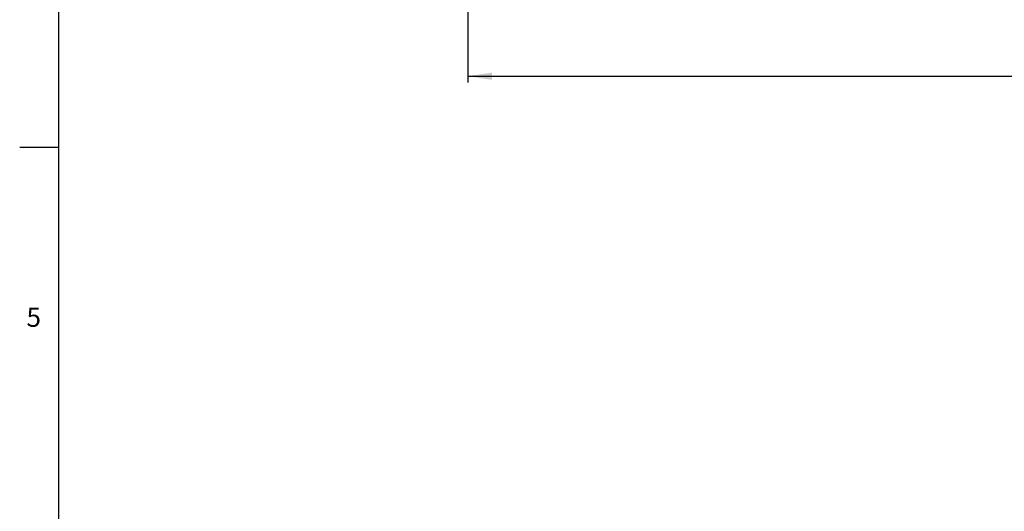
# Paper-space layout 'Feuille1' of a CAD drawing. Units: millimetres. Extents: x 7 to 591, y 5 to 415.
# Drawn here: x 7 to 161, y 210 to 287 of the extents above; entities that cross this region are included whole.
import ezdxf

# ---------------------------------------------------------------- set-up
doc = ezdxf.new("R2010")
doc.units = ezdxf.units.MM
doc.layers.add('COTATION', color=1, linetype='Continuous')
doc.layers.add('PV', color=7, linetype='Continuous')
doc.styles.add('SLDTEXTSTYLE0', font='TXT', dxfattribs={"width": 0.75})
doc.dimstyles.new('SLDDIMSTYLE0', dxfattribs={"dimtxt": 3.2, "dimasz": 3.81, "dimexe": 0, "dimexo": 0.0625, "dimgap": 0.8, "dimtad": 1, "dimdec": 1, "dimrnd": 1e-09, "dimzin": 12, "dimdsep": 46, "dimtxsty": 'SLDTEXTSTYLE0', "dimsah": 1, "dimcen": 0.09, "dimadec": 0, "dimazin": 3, "dimtfac": 1, "dimtofl": 0, "dimtmove": 0, "dimatfit": 3, "dimfxl": 0, "dimfrac": 2, "dimtolj": 1, "dimtzin": 12, "dimarcsym": 0})

# ---------------------------------------------------------------- blocks, each defined once
blk = doc.blocks.new('_D_5')
at = {"layer": 'COTATION'}
for p, q in [((76.67, 305.45), (76.67, 276.96)), ((346.06, 298.83), (346.06, 276.96)), ((76.67, 277.96), (346.06, 277.96))]:
    blk.add_line(p, q, dxfattribs=at)
for points in [[(76.67, 277.96), (80.48, 277.39), (80.48, 278.53)], [(346.06, 277.96), (342.25, 278.53), (342.25, 277.39)]]:
    blk.add_solid(points, dxfattribs=at)
at = {"layer": 'COTATION', "insert": (204.74, 282.09, -25.67), "char_height": 3.2, "attachment_point": 1, "style": 'SLDTEXTSTYLE0'}
blk.add_mtext('269,6', dxfattribs=at)

psp = doc.layouts.new('Feuille1')

# ---------------------------------------------------------------- linework, layer by layer
at = {"layer": 'PV', "color": 7, "linetype": 'Continuous'}
for p, q in [((12.591, 408.809), (12.591, 10.809)), ((12.524, 266.809), (6.524, 266.809))]:
    psp.add_line(p, q, dxfattribs=at)

# ---------------------------------------------------------------- texts
at = {"layer": 'PV', "color": 7, "insert": (7.59, 241.737), "char_height": 3, "attachment_point": 1, "style": 'SLDTEXTSTYLE0'}
psp.add_mtext('5', dxfattribs=at)

# ---------------------------------------------------------------- dimensions: what is measured, and where the dimension line sits
at = {"layer": 'COTATION'}
dim = psp.add_linear_dim(base=(346.057, 277.961), p1=(76.669, 305.448), p2=(346.057, 298.826), dimstyle='SLDDIMSTYLE0', dxfattribs=at)
dim.commit()
dim.dimension.update_dxf_attribs({"geometry": '_D_5', "text_midpoint": (211.363, 277.961), "dimtype": 160})

doc.saveas('drawing.dxf')
